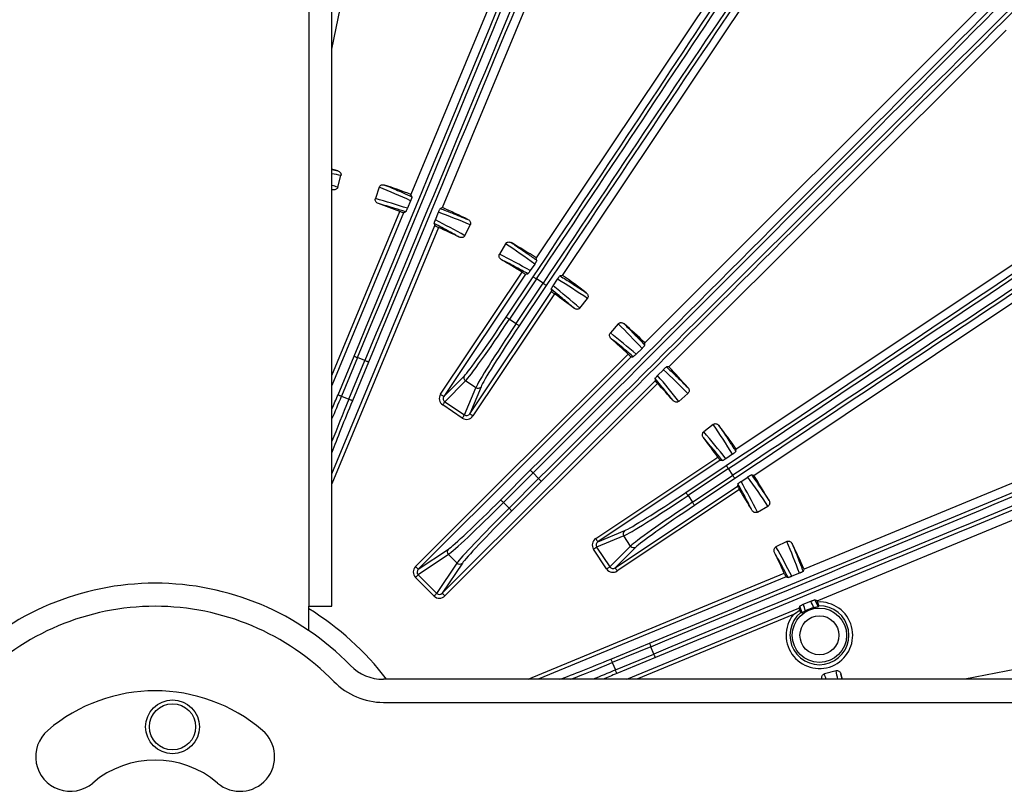
# Model space of a CAD drawing. Extents: x 5 to 415, y 5 to 292.
# Drawn here: x 267 to 289, y 232 to 249 of the extents above; entities that cross this region are included whole.
import ezdxf

# ---------------------------------------------------------------- set-up
doc = ezdxf.new("R2010")
doc.units = 0
doc.layers.get('0').update_dxf_attribs({"linetype": 'CONTINUOUS'})

msp = doc.modelspace()

# ---------------------------------------------------------------- linework, layer by layer
at = {"color": 0, "linetype": 'CONTINUOUS'}
for p, q in [((274.14409, 248.045051), (275.668505, 255.697756)), ((279.8144, 254.441325), (275.856464, 244.89348)), ((276.540743, 244.609821), (280.498678, 254.157666)), ((284.31757, 252.112397), (278.573091, 243.520313)), ((279.140499, 243.140959), (284.884978, 251.733038)), ((273.64409, 250.131561), (273.64409, 235.964898)), ((274.14409, 235.964898), (274.14409, 250.131561)), ((288.234471, 248.985687), (280.924013, 241.679265)), ((281.447652, 241.155335), (288.75811, 248.461757)), ((274.14409, 245.434208), (274.267563, 245.410426)), ((274.269478, 245.052863), (274.338643, 245.306282)), ((275.168839, 245.054194), (275.085419, 244.805106)), ((291.503615, 245.110749), (282.90836, 239.371015)), ((274.15629, 244.998737), (274.14409, 245.00272)), ((275.876841, 244.845801), (275.856464, 244.89348)), ((275.847245, 244.759404), (275.778439, 244.595417)), ((276.540743, 244.609821), (276.492608, 244.590544)), ((274.14409, 240.972821), (275.617923, 244.528193)), ((275.696806, 244.500998), (274.14409, 240.755338)), ((275.696806, 244.500998), (275.740549, 244.519709)), ((276.385006, 244.343975), (276.452398, 244.508543)), ((283.287403, 238.803395), (291.882656, 244.543129)), ((274.14409, 238.835641), (276.375896, 244.219491)), ((276.450881, 244.182898), (274.14409, 238.618159)), ((276.358218, 244.263663), (276.375896, 244.219491)), ((277.023126, 244.001854), (277.140401, 244.23691)), ((277.905466, 243.827699), (277.775053, 243.599672)), ((278.584245, 243.467081), (278.573091, 243.520313)), ((278.53828, 243.387981), (278.440815, 243.243549)), ((276.499113, 240.563029), (278.267966, 243.208725)), ((278.339939, 243.16653), (276.568347, 240.516741)), ((277.921499, 242.236623), (278.506867, 243.112165)), ((278.339939, 243.16653), (278.388988, 243.176822)), ((279.140499, 243.140959), (279.087046, 243.130921)), ((278.576101, 243.065877), (277.990733, 242.190335)), ((278.13404, 242.094525), (278.719407, 242.970068)), ((278.788642, 242.923775), (278.203274, 242.048237)), ((278.719407, 242.970068), (278.576101, 243.065877)), ((278.935294, 242.912952), (279.031514, 243.058213)), ((277.131085, 240.140506), (278.902677, 242.7903)), ((278.969173, 242.739915), (277.200319, 240.094218)), ((278.893441, 242.839559), (278.902677, 242.7903)), ((279.518821, 242.433825), (279.6797, 242.641487)), ((277.990733, 242.190335), (278.13404, 242.094525)), ((280.350232, 242.090885), (280.177839, 241.892679)), ((280.924593, 241.627414), (280.924013, 241.679265)), ((274.274775, 240.553308), (274.621817, 241.39049)), ((275.955751, 236.827521), (280.563838, 241.433063)), ((280.864186, 241.558918), (280.737863, 241.433748)), ((274.698751, 241.358597), (274.351709, 240.52142)), ((274.510954, 240.455403), (274.857996, 241.292585)), ((274.93493, 241.260691), (274.587888, 240.423514)), ((274.857996, 241.292585), (274.698751, 241.358597)), ((280.626312, 241.377755), (276.014625, 236.768617)), ((280.626312, 241.377755), (280.673884, 241.378301)), ((276.568347, 240.516741), (277.016869, 240.965767)), ((281.202034, 240.969319), (281.327275, 241.095576)), ((281.447652, 241.155335), (281.395804, 241.155946)), ((276.534293, 236.248661), (281.14598, 240.857799)), ((277.040491, 240.851252), (276.589031, 240.39929)), ((281.201254, 240.795298), (276.593167, 236.189756)), ((277.259762, 240.704654), (277.040491, 240.851252)), ((281.146551, 240.905373), (281.14598, 240.857799)), ((277.014643, 240.114732), (277.259762, 240.704654)), ((277.37461, 240.726589), (277.131085, 240.140506)), ((281.660656, 240.409045), (281.858957, 240.581327)), ((293.925819, 240.723107), (284.37579, 236.77045)), ((274.351709, 240.52142), (274.510954, 240.455403)), ((276.96903, 240.04651), (276.543418, 240.331067)), ((276.589031, 240.39929), (277.014643, 240.114732)), ((282.409187, 239.910492), (282.201439, 239.749728)), ((284.65907, 236.086015), (294.209097, 240.038672)), ((282.825558, 239.262073), (282.680239, 239.165936)), ((282.898294, 239.317565), (282.90836, 239.371015)), ((279.860551, 237.432518), (282.507222, 239.19991)), ((282.557569, 239.133386), (279.906802, 237.363258)), ((282.557569, 239.133386), (282.606822, 239.124123)), ((277.80181, 238.274752), (278.44281, 238.915397)), ((278.501683, 238.856493), (277.860684, 238.215847)), ((278.623545, 238.734567), (278.501683, 238.856493)), ((281.815121, 238.434393), (282.690985, 239.019278)), ((282.737236, 238.950018), (281.861371, 238.365132)), ((282.832969, 238.806659), (282.737236, 238.950018)), ((277.982545, 238.093921), (278.623545, 238.734567)), ((278.682418, 238.675658), (278.041418, 238.035012)), ((281.957103, 238.221773), (282.832969, 238.806659)), ((282.879218, 238.737398), (282.003354, 238.152513)), ((282.94381, 238.619485), (282.933493, 238.57044)), ((283.010564, 238.671272), (283.15505, 238.768661)), ((283.287403, 238.803395), (283.234179, 238.814581)), ((280.282725, 236.800312), (282.933493, 238.57044)), ((282.975646, 238.498443), (280.328975, 236.731051)), ((277.860684, 238.215847), (277.982545, 238.093921)), ((281.861371, 238.365132), (281.957103, 238.221773)), ((283.36632, 238.005314), (283.594422, 238.135605)), ((279.906802, 237.363258), (280.493015, 237.60646)), ((280.471016, 237.491626), (279.880963, 237.24683)), ((280.617496, 237.272271), (280.471016, 237.491626)), ((284.003206, 237.370311), (283.768086, 237.253168)), ((276.014625, 236.768617), (276.66663, 237.204799)), ((280.097034, 236.775486), (279.812714, 237.201257)), ((279.880963, 237.24683), (280.165283, 236.821059)), ((280.165283, 236.821059), (280.617496, 237.272271)), ((280.731996, 237.248588), (280.282725, 236.800312)), ((276.667457, 237.087879), (276.011997, 236.649383)), ((276.853916, 236.901317), (276.667457, 237.087879)), ((276.41506, 236.246098), (276.853916, 236.901317)), ((276.970836, 236.900428), (276.534293, 236.248661)), ((284.356483, 236.722324), (284.37579, 236.77045)), ((276.357014, 236.188083), (275.953951, 236.591373)), ((276.011997, 236.649383), (276.41506, 236.246098)), ((278.393574, 234.38156), (283.948816, 236.680819)), ((283.985367, 236.605817), (278.611347, 234.38156)), ((283.985367, 236.605817), (284.029527, 236.588114)), ((284.274463, 236.68216), (284.109855, 236.614857)), ((284.360965, 236.008151), (284.524987, 236.076865)), ((284.65907, 236.086015), (284.611401, 236.106414)), ((284.611401, 236.106414), (284.681593, 235.950359)), ((273.64409, 235.964898), (274.14409, 235.964898)), ((273.64409, 235.436567), (273.64409, 235.964898)), ((280.533604, 234.38156), (284.2665, 235.926572)), ((284.285232, 235.970302), (284.2665, 235.926572)), ((284.332278, 235.821623), (284.285232, 235.970302)), ((284.681593, 235.950359), (284.698294, 235.975339)), ((295.463239, 235.892086), (287.858352, 234.38156)), ((284.144728, 235.786034), (280.751377, 234.38156)), ((284.303522, 235.829501), (284.332278, 235.821623)), ((280.188401, 234.819908), (281.025772, 235.166484)), ((281.057622, 235.089534), (280.220251, 234.742953)), ((281.123546, 234.930251), (281.057622, 235.089534)), ((280.286176, 234.583675), (281.123546, 234.930251)), ((281.155396, 234.853301), (280.318025, 234.50672)), ((280.220251, 234.742953), (280.286176, 234.583675)), ((285.071031, 234.567964), (284.817575, 234.498937)), ((289.977423, 234.38156), (275.258399, 234.38156)), ((275.258399, 233.881562), (289.977423, 233.881562))]:
    msp.add_line(p, q, dxfattribs=at)
at = {"color": 0, "linetype": 'CONTINUOUS', "flags": 128}
for points in [[(274.267563, 245.410426), (274.190635, 245.430692), (274.14409, 245.442747)], [(278.506867, 243.112165), (278.5086, 243.111008), (278.512814, 243.108192), (278.519353, 243.103816), (278.527978, 243.098049), (278.53837, 243.091105), (278.55015, 243.083227), (278.562883, 243.074714), (278.576101, 243.065877)], [(278.788642, 242.923775), (278.786908, 242.924937), (278.782695, 242.927754), (278.776155, 242.932125), (278.767531, 242.937891), (278.757138, 242.94484), (278.745359, 242.952713), (278.732626, 242.961227), (278.719407, 242.970068)], [(277.921499, 242.236623), (277.923232, 242.235466), (277.927446, 242.232649), (277.933985, 242.228278), (277.94261, 242.222511), (277.953002, 242.215563), (277.964782, 242.207685), (277.977515, 242.199171), (277.990733, 242.190335)], [(278.203274, 242.048237), (278.201541, 242.049395), (278.197327, 242.052211), (278.190788, 242.056582), (278.182163, 242.062349), (278.171771, 242.069298), (278.159991, 242.077175), (278.147258, 242.085689), (278.13404, 242.094525)], [(274.621817, 241.39049), (274.623743, 241.38969), (274.628425, 241.387748), (274.635691, 241.384738), (274.645275, 241.380765), (274.656824, 241.375976), (274.669913, 241.370552), (274.684062, 241.364686), (274.698751, 241.358597)], [(274.93493, 241.260691), (274.933004, 241.261491), (274.928322, 241.263433), (274.921055, 241.266443), (274.911471, 241.270417), (274.899923, 241.275205), (274.886833, 241.280629), (274.872684, 241.286495), (274.857996, 241.292585)], [(274.274775, 240.553308), (274.276701, 240.552513), (274.281383, 240.550571), (274.28865, 240.547556), (274.298233, 240.543588), (274.309782, 240.538799), (274.322871, 240.53337), (274.33702, 240.527504), (274.351709, 240.52142)], [(276.499113, 240.563029), (276.512332, 240.554192), (276.525064, 240.545679), (276.536844, 240.537806), (276.547237, 240.530857), (276.555861, 240.52509), (276.5624, 240.520719), (276.566614, 240.517903), (276.568347, 240.516741)], [(274.587888, 240.423514), (274.585962, 240.424309), (274.58128, 240.426251), (274.574013, 240.429266), (274.564429, 240.433235), (274.552881, 240.438023), (274.539792, 240.443452), (274.525643, 240.449318), (274.510954, 240.455403)], [(276.543418, 240.331067), (276.55146, 240.343093), (276.559259, 240.35476), (276.566576, 240.365703), (276.573189, 240.375597), (276.578898, 240.384135), (276.583529, 240.391059), (276.586941, 240.396166), (276.589031, 240.39929)], [(276.96903, 240.04651), (276.977073, 240.05854), (276.984871, 240.070203), (276.992188, 240.08115), (276.998802, 240.091039), (277.00451, 240.099578), (277.009142, 240.106507), (277.012553, 240.111608), (277.014643, 240.114732)], [(277.200319, 240.094218), (277.187101, 240.10306), (277.174368, 240.111568), (277.162589, 240.119446), (277.152196, 240.126395), (277.143571, 240.132162), (277.137032, 240.136533), (277.132819, 240.139349), (277.131085, 240.140506)], [(278.44281, 238.915397), (278.444284, 238.913927), (278.447867, 238.910341), (278.453427, 238.904778), (278.460761, 238.897437), (278.469599, 238.888595), (278.479615, 238.878572), (278.490443, 238.867738), (278.501683, 238.856493)], [(282.690985, 239.019278), (282.692144, 239.017545), (282.694958, 239.013328), (282.699326, 239.006786), (282.705088, 238.998158), (282.712031, 238.987762), (282.7199, 238.975981), (282.728406, 238.96324), (282.737236, 238.950018)], [(278.682418, 238.675658), (278.680944, 238.677133), (278.677361, 238.680719), (278.6718, 238.686282), (278.664466, 238.693623), (278.655629, 238.702465), (278.645612, 238.712483), (278.634785, 238.723316), (278.623545, 238.734567)], [(282.879218, 238.737398), (282.878061, 238.739132), (282.875246, 238.743349), (282.870877, 238.74989), (282.865115, 238.758518), (282.858173, 238.768914), (282.850305, 238.780696), (282.841799, 238.793436), (282.832969, 238.806659)], [(281.815121, 238.434393), (281.816279, 238.432659), (281.819094, 238.428442), (281.823462, 238.421901), (281.829224, 238.413273), (281.836167, 238.402877), (281.844034, 238.391095), (281.852541, 238.378355), (281.861371, 238.365132)], [(277.80181, 238.274752), (277.803284, 238.273282), (277.806867, 238.269695), (277.812428, 238.264132), (277.819762, 238.256791), (277.828599, 238.24795), (277.838616, 238.237926), (277.849444, 238.227093), (277.860684, 238.215847)], [(282.003354, 238.152513), (282.002195, 238.154246), (281.999382, 238.158463), (281.995013, 238.165005), (281.989251, 238.173632), (281.982309, 238.184029), (281.974439, 238.195815), (281.965933, 238.208551), (281.957103, 238.221773)], [(278.041418, 238.035012), (278.039944, 238.036487), (278.036361, 238.040073), (278.030801, 238.045636), (278.023467, 238.052978), (278.014629, 238.061819), (278.004612, 238.071838), (277.993785, 238.082671), (277.982545, 238.093921)], [(279.860551, 237.432518), (279.869382, 237.419296), (279.877888, 237.406555), (279.885756, 237.394774), (279.892699, 237.384378), (279.89846, 237.37575), (279.902829, 237.369208), (279.905644, 237.364991), (279.906802, 237.363258)], [(279.812714, 237.201257), (279.824748, 237.209289), (279.836417, 237.217082), (279.847365, 237.224394), (279.85726, 237.231), (279.865802, 237.236707), (279.872731, 237.241331), (279.877837, 237.244744), (279.880963, 237.24683)], [(275.955751, 236.827521), (275.966992, 236.816276), (275.977819, 236.805443), (275.987836, 236.795419), (275.996673, 236.786578), (276.004007, 236.779241), (276.009568, 236.773678), (276.013151, 236.770092), (276.014625, 236.768617)], [(280.097034, 236.775486), (280.109068, 236.783523), (280.120737, 236.791316), (280.131685, 236.798623), (280.14158, 236.805234), (280.150123, 236.810936), (280.157051, 236.815565), (280.162157, 236.818973), (280.165283, 236.821059)], [(280.328975, 236.731051), (280.320145, 236.744278), (280.311639, 236.757014), (280.30377, 236.768796), (280.296827, 236.779192), (280.291066, 236.78782), (280.286697, 236.794361), (280.283883, 236.798578), (280.282725, 236.800312)], [(275.953951, 236.591373), (275.964186, 236.6016), (275.97411, 236.611519), (275.983421, 236.620827), (275.991837, 236.629236), (275.999102, 236.636498), (276.004996, 236.642389), (276.009338, 236.646725), (276.011997, 236.649383)], [(276.357014, 236.188083), (276.367249, 236.198315), (276.377173, 236.208234), (276.386485, 236.217537), (276.394901, 236.225951), (276.402166, 236.233213), (276.408059, 236.239099), (276.412401, 236.24344), (276.41506, 236.246098)], [(276.593167, 236.189756), (276.581927, 236.201002), (276.571099, 236.211835), (276.561082, 236.221859), (276.552245, 236.2307), (276.544911, 236.238036), (276.53935, 236.243599), (276.535767, 236.247186), (276.534293, 236.248661)], [(281.025772, 235.166484), (281.026569, 235.164557), (281.028508, 235.159873), (281.031516, 235.152606), (281.035484, 235.143019), (281.040265, 235.131471), (281.045684, 235.118378), (281.051541, 235.104227), (281.057622, 235.089534)], [(280.188401, 234.819908), (280.189198, 234.81798), (280.191137, 234.813296), (280.194145, 234.80603), (280.198112, 234.796443), (280.202894, 234.78489), (280.208312, 234.771797), (280.21417, 234.757646), (280.220251, 234.742953)], [(281.155396, 234.853301), (281.154599, 234.855228), (281.15266, 234.859907), (281.149652, 234.867179), (281.145684, 234.876765), (281.140903, 234.888314), (281.135484, 234.901407), (281.129627, 234.915558), (281.123546, 234.930251)], [(280.318025, 234.50672), (280.317228, 234.508647), (280.31529, 234.513331), (280.312281, 234.520598), (280.308314, 234.530184), (280.303533, 234.541738), (280.298114, 234.554826), (280.292257, 234.568982), (280.286176, 234.583675)], [(285.205276, 234.38156), (285.19536, 234.419886), (285.175134, 234.496826)]]:
    msp.add_lwpolyline(points, dxfattribs=at)
at = {"color": 0, "linetype": 'CONTINUOUS'}
for centre, radius in [((284.709892, 235.33672), 0.58895), ((284.709892, 235.33672), 0.422385), ((270.688361, 233.351337), 0.583333), ((270.688361, 233.351337), 0.5)]:
    msp.add_circle(centre, radius, dxfattribs=at)
for centre, radius, start, end in [((270.310757, 230.548229), 35.846138, 6.1388652, 173.8611348), ((270.310757, 230.548229), 35.833333, 6.1410672, 173.8589328), ((270.310757, 230.548229), 35.80417, 6.1460885, 173.8539115), ((270.310757, 230.548229), 15.379894, 68.8640792, 71.1265695), ((270.310757, 230.548229), 14.953439, 69.2119025, 71.1203887), ((270.310757, 230.548229), 15.379894, 63.8417837, 66.104274), ((270.310757, 230.548229), 14.953439, 63.8479645, 65.7564507), ((270.310757, 230.548229), 15.379894, 57.5056395, 59.8765695), ((270.310757, 230.548229), 14.953439, 57.8503526, 59.8703887), ((270.310757, 230.548229), 15.379894, 52.5917837, 54.9627137), ((270.310757, 230.548229), 14.953439, 52.5979645, 54.6180006), ((270.310757, 230.548229), 15.379894, 46.3640792, 48.6265695), ((270.310757, 230.548229), 14.953439, 46.7119025, 48.6203887), ((277.086764, 240.920491), 0.083278, 147.0655849, 236.244629), ((270.310757, 230.548229), 15.379894, 41.3417837, 43.604274), ((270.310757, 230.548229), 14.953439, 41.3479645, 43.2564507), ((277.306062, 240.773865), 0.08327, 236.2188361, 325.4063469), ((270.310757, 230.548229), 15.379894, 35.0056395, 37.3765695), ((270.310757, 230.548229), 14.953439, 35.3503526, 37.3703887), ((270.310757, 230.548229), 15.379894, 30.0917837, 32.4627137), ((270.310757, 230.548229), 14.953439, 30.0979645, 32.1180006), ((280.540256, 237.537885), 0.083271, 124.5632633, 213.7467668), ((276.726344, 237.146758), 0.083273, 135.8141928, 224.9963419), ((280.686758, 237.318504), 0.083275, 213.723385, 302.9043286), ((270.310757, 230.548229), 14.953439, 24.2119025, 26.1203887), ((270.310757, 230.548229), 15.379894, 23.8640792, 26.1265695), ((276.912827, 236.960159), 0.083264, 224.966669, 314.1619476), ((270.310757, 230.548229), 5.916667, 44.3304209, 135.6695791), ((284.709892, 235.33672), 0.722009, 141.5146687, 93.1677816), ((270.310757, 230.548229), 15.379894, 20.9909628, 21.104274), ((270.310757, 230.548229), 5.416667, 44.3304209, 135.6695791), ((270.310757, 230.548229), 6.314485, 37.3779294, 58.1372169), ((284.709892, 235.33672), 0.638726, 129.5104986, 91.0404816), ((275.258399, 235.381562), 1, 224.3304209, 270), ((270.310757, 230.548229), 3.583333, 49.5, 130.5), ((275.258399, 235.381562), 1.5, 224.3304209, 270), ((268.470654, 232.702713), 0.75, 130.5, 310.5), ((272.15086, 232.702713), 0.75, 229.5, 49.5), ((270.310757, 230.548229), 2.083333, 49.5, 130.5)]:
    msp.add_arc(centre, radius, start, end, dxfattribs=at)
for centre, major_axis, ratio, start_param, end_param in [((269.32867, 243.584695), (62.833836, 151.575886), 0.034920769, 4.71238898, 4.838058328), ((269.405604, 243.552803), (62.865748, 151.652867), 0.034903043, 4.71238898, 4.838058328), ((280.151142, 239.098378), (62.865748, 151.652867), 0.034903043, 1.445126979, 1.570796327), ((280.228077, 239.066486), (62.833836, 151.575886), 0.034920769, 1.445126979, 1.570796327), ((275.817945, 244.90992), (51.48096, 77.000658), 0.034920769, 4.71238898, 4.880912888), ((275.887179, 244.863632), (51.527277, 77.069935), 0.03488938, 4.71238898, 4.880912888), ((281.40833, 241.172311), (51.527277, 77.069935), 0.03488938, 1.402272419, 1.570796327), ((281.477564, 241.126022), (51.48096, 77.000658), 0.034920769, 1.402272419, 1.570796327), ((274.392266, 242.968181), (116.056476, 115.992391), 0.034920769, 4.71238898, 4.838058328), ((274.45114, 242.909275), (116.115418, 116.0513), 0.034903043, 4.71238898, 4.838058328), ((282.674088, 234.681784), (116.115418, 116.0513), 0.034903043, 1.445126979, 1.570796327), ((282.732961, 234.622878), (116.056476, 115.992391), 0.034920769, 1.445126979, 1.570796327), ((280.894716, 241.709192), (77.029082, 51.438422), 0.034920769, 4.71238898, 4.880912888), ((280.940966, 241.639932), (77.098383, 51.4847), 0.03488938, 4.71238898, 4.880912888), ((284.629237, 236.116743), (77.098383, 51.4847), 0.03488938, 1.402272419, 1.570796327), ((284.675488, 236.047484), (77.029082, 51.438422), 0.034920769, 1.402272419, 1.570796327), ((271.240524, 230.29447), (14.812249, -4.042678), 0.998309725, 1.633607781, 1.646529739), ((269.534055, 230.760213), (14.549938, -3.971086), 0.998309725, 1.517389134, 1.526134201), ((269.396871, 230.854292), (14.559236, -4.875924), 0.998309725, 1.459804217, 1.507984872), ((271.074192, 230.292553), (14.301405, -4.789575), 0.998309725, 1.576191825, 1.624203519), ((271.173153, 230.117957), (13.738949, -6.854725), 0.998309725, 1.633607781, 1.681788437), ((269.590335, 230.907667), (13.495645, -6.733334), 0.998309725, 1.517389134, 1.565400828), ((269.474141, 231.026701), (13.328239, -7.6226), 0.998309725, 1.457790806, 1.507984872), ((271.009642, 230.148527), (13.092208, -7.487611), 0.998309725, 1.574137292, 1.624203519), ((269.6743, 231.041308), (11.922721, -9.236825), 0.998309725, 1.517389134, 1.567455362), ((271.07264, 229.957979), (12.137668, -9.40335), 0.998309725, 1.633607781, 1.683801848), ((278.83449, 240.460843), (151.610569, 62.750105), 0.034920769, 4.71238898, 4.838058328), ((278.866339, 240.383891), (151.687568, 62.781974), 0.034903043, 4.71238898, 4.838058328), ((283.314828, 229.635894), (151.687568, 62.781974), 0.034903043, 1.445126979, 1.570796327), ((283.346678, 229.558942), (151.610569, 62.750105), 0.034920769, 1.445126979, 1.570796327), ((277.875535, 242.267355), (0.880016, 1.316251), 0.034920769, 3.316125579, 4.71238898), ((277.944769, 242.221067), (0.926333, 1.385527), 0.033174731, 3.316125579, 4.71238898), ((278.180004, 242.063793), (0.926333, 1.385527), 0.033174731, 1.570796327, 2.967059728), ((278.249238, 242.017505), (0.880016, 1.316251), 0.034920769, 1.570796327, 2.967059728), ((269.583562, 231.180723), (11.585045, -10.076344), 0.998309725, 1.459804217, 1.507984872), ((270.918235, 230.019861), (11.379884, -9.897901), 0.998309725, 1.576191825, 1.624203519), ((269.782724, 231.156), (-9.891614, 11.385349), 0.998309725, 4.658981788, 4.706993482), ((270.942849, 229.820685), (-10.069944, 11.590609), 0.998309725, 4.775200435, 4.82338109), ((274.223698, 240.574483), (0.606319, 1.462642), 0.034920769, 4.497136958, 4.71238898), ((276.63832, 240.471194), (-0.119673, -0.119807), 0.984225909, 4.910956939, 6.475692995), ((274.300632, 240.542591), (0.638231, 1.539623), 0.033174731, 4.385533267, 4.71238898), ((274.56203, 240.434231), (0.638231, 1.539623), 0.033174731, 1.570796327, 2.202153661), ((274.638965, 240.402339), (0.606319, 1.462642), 0.034920769, 1.570796327, 2.436579954), ((276.63832, 240.471194), (0.061709, 0.061778), 0.9543552, 1.769364285, 3.334100341), ((277.062252, 240.187762), (0.033505, 0.080635), 0.9543552, 2.949084966, 4.513821022), ((277.062252, 240.187762), (-0.064976, -0.156376), 0.984225909, 6.09067762, 7.655413675), ((269.720928, 231.310438), (-9.396644, 12.14286), 0.998309725, 4.59938346, 4.649577526), ((270.803483, 229.9115), (-9.230238, 11.927821), 0.998309725, 4.715729945, 4.765796173), ((269.911441, 231.247335), (-7.480378, 13.096341), 0.998309725, 4.658981788, 4.709048016), ((270.788766, 229.711349), (-7.615237, 13.332447), 0.998309725, 4.775200435, 4.825394501), ((281.784415, 238.480375), (1.316736, 0.879289), 0.034920769, 3.316125579, 4.71238898), ((277.762724, 238.313862), (1.119895, 1.119276), 0.034920769, 3.316125579, 4.71238898), ((277.821598, 238.254956), (1.178837, 1.178186), 0.033174731, 3.316125579, 4.71238898), ((281.830666, 238.411115), (1.386038, 0.925568), 0.033174731, 3.316125579, 4.71238898), ((281.987809, 238.175793), (1.386038, 0.925568), 0.033174731, 1.570796327, 2.967059728), ((278.021631, 238.054812), (1.178837, 1.178186), 0.033174731, 1.570796327, 2.967059728), ((278.080504, 237.995906), (1.119895, 1.119276), 0.034920769, 1.570796327, 2.967059728), ((282.034059, 238.106533), (1.316736, 0.879289), 0.034920769, 1.570796327, 2.967059728), ((279.954017, 237.294399), (-0.156412, -0.06489), 0.984225909, 4.910956939, 6.475692995), ((279.954017, 237.294399), (0.080654, 0.033461), 0.9543552, 1.769364285, 3.334100341), ((269.880961, 231.410863), (-6.847136, 13.742733), 0.998309725, 4.60139687, 4.649577526), ((270.669796, 229.827609), (-6.725879, 13.499362), 0.998309725, 4.717784479, 4.765796173), ((276.074367, 236.710292), (-0.140747, -0.094158), 0.984225908, 4.910956939, 6.475692995), ((276.074367, 236.710292), (0.072576, 0.048552), 0.9543552, 1.769364285, 3.334100341), ((280.237215, 236.870311), (-0.119873, -0.119607), 0.984225909, 6.09067762, 7.655413675), ((280.237215, 236.870311), (0.061812, 0.061675), 0.9543552, 2.949084966, 4.513821022), ((276.476002, 236.308435), (-0.094235, -0.140695), 0.984225908, 6.09067762, 7.655413675), ((276.476002, 236.308435), (0.048592, 0.072549), 0.9543552, 2.949084966, 4.513821022), ((270.616314, 229.634175), (-4.867881, 14.561927), 0.998309725, 4.813065731, 4.82338109), ((270.055502, 231.311805), (-4.781675, 14.304048), 0.998309725, 4.696977971, 4.706993482), ((284.721779, 235.301163), (-0.204521, 0.611811), 0.998309725, 6.164905213, 6.470021843), ((280.167256, 234.870994), (1.462977, 0.605511), 0.034920769, 3.860157334, 4.71238898), ((280.199106, 234.794042), (1.539975, 0.63738), 0.033174731, 4.091244884, 4.71238898), ((280.307321, 234.532584), (1.539975, 0.63738), 0.033174731, 1.570796327, 1.88921502), ((270.057511, 231.478136), (-4.034496, 14.81448), 0.998309725, 4.637197726, 4.649577526), ((280.33917, 234.455632), (1.462977, 0.605511), 0.034920769, 1.570796327, 1.777165532), ((270.522311, 229.77141), (-3.963048, 14.552129), 0.998309725, 4.757610637, 4.765796173)]:
    msp.add_ellipse(centre, major_axis=major_axis, ratio=ratio, start_param=start_param, end_param=end_param, dxfattribs=at)
for points, knots in [([(274.267563, 245.410426), (274.279417, 245.406026), (274.302953, 245.397289), (274.327587, 245.372108), (274.340412, 245.343931), (274.342155, 245.32173), (274.339385, 245.309548), (274.338643, 245.306282)], [0, 0, 0, 0, 0.269679536, 0.535469647, 0.731349057, 0.927980578, 1, 1, 1, 1]), ([(274.269478, 245.052863), (274.26699, 245.046146), (274.261691, 245.031839), (274.245219, 245.014027), (274.222472, 245.000609), (274.193842, 244.993849), (274.170913, 244.995113), (274.158295, 244.99824), (274.15629, 244.998737)], [0, 0, 0, 0, 0.153854876, 0.327723734, 0.511870957, 0.718682029, 0.95528648, 1, 1, 1, 1]), ([(275.168839, 245.054194), (275.171701, 245.060753), (275.177796, 245.074726), (275.195227, 245.091548), (275.218649, 245.103598), (275.247503, 245.108675), (275.270679, 245.106061), (275.283436, 245.101993), (275.285824, 245.101232)], [0, 0, 0, 0, 0.152685824, 0.32525253, 0.507632518, 0.712192498, 0.946119552, 1, 1, 1, 1]), ([(275.285824, 245.101232), (275.312448, 245.090321), (275.44557, 245.035762), (275.642923, 244.951554), (275.812436, 244.874919), (275.876841, 244.845801)], [0, 0, 0, 0, 0.134206675, 0.67104312, 1, 1, 1, 1]), ([(275.149402, 244.697182), (275.137873, 244.702395), (275.114986, 244.712746), (275.092158, 244.73958), (275.081328, 244.76857), (275.081156, 244.790497), (275.084566, 244.802184), (275.085419, 244.805106)], [0, 0, 0, 0, 0.271668576, 0.539373489, 0.736366563, 0.934074307, 1, 1, 1, 1]), ([(275.876841, 244.845801), (275.876547, 244.841888), (275.876171, 244.836884), (275.868275, 244.813381), (275.862866, 244.798516), (275.856568, 244.782209), (275.851423, 244.769419), (275.848235, 244.761777), (275.847245, 244.759404)], [0, 0, 0, 0, 0.510701358, 0.652970237, 0.795936083, 0.878796309, 0.962375179, 1, 1, 1, 1]), ([(275.740549, 244.519709), (275.661879, 244.544742), (275.465878, 244.607111), (275.267911, 244.663454), (275.149402, 244.697182)], [0, 0, 0, 0, 0.4013697009, 1, 1, 1, 1]), ([(275.778439, 244.595417), (275.776346, 244.590489), (275.771423, 244.578899), (275.763104, 244.560373), (275.752237, 244.537632), (275.74422, 244.523188), (275.741605, 244.52071), (275.740549, 244.519709)], [0, 0, 0, 0, 0.0805155, 0.189383353, 0.378197458, 0.748862802, 1, 1, 1, 1]), ([(276.452398, 244.508543), (276.454207, 244.512918), (276.457818, 244.521649), (276.464134, 244.53627), (276.472168, 244.554138), (276.482757, 244.576038), (276.489633, 244.58802), (276.49186, 244.58991), (276.492608, 244.590544)], [0, 0, 0, 0, 0.068589135, 0.136907983, 0.247184295, 0.439113739, 0.811668622, 1, 1, 1, 1]), ([(276.492608, 244.590544), (276.576067, 244.558986), (276.777043, 244.482989), (276.975159, 244.40091), (277.091005, 244.352916)], [0, 0, 0, 0, 0.415263386, 1, 1, 1, 1]), ([(275.617923, 244.528193), (275.626701, 244.524889), (275.644258, 244.518282), (275.667781, 244.509809), (275.685674, 244.503718), (275.694884, 244.501006), (275.696302, 244.501), (275.696806, 244.500998)], [0, 0, 0, 0, 0.219632818, 0.439268422, 0.659006001, 0.878799118, 1, 1, 1, 1]), ([(276.358218, 244.263663), (276.35858, 244.267927), (276.359047, 244.273421), (276.367678, 244.298979), (276.373751, 244.315567), (276.380101, 244.331897), (276.383649, 244.340633), (276.385006, 244.343975)], [0, 0, 0, 0, 0.543914934, 0.70078074, 0.858672126, 0.945945812, 1, 1, 1, 1]), ([(276.901553, 243.97085), (276.876701, 243.984849), (276.752439, 244.054844), (276.57169, 244.153176), (276.414332, 244.234619), (276.358218, 244.263663)], [0, 0, 0, 0, 0.1385588414, 0.6928050502, 1, 1, 1, 1]), ([(276.375896, 244.219491), (276.376913, 244.218682), (276.378948, 244.217066), (276.392563, 244.210086), (276.412252, 244.200608), (276.432986, 244.190996), (276.446192, 244.18502), (276.450881, 244.182898)], [0, 0, 0, 0, 0.219729528, 0.439444164, 0.659251695, 0.879026855, 1, 1, 1, 1]), ([(277.091005, 244.352916), (277.101773, 244.346288), (277.123153, 244.333128), (277.142399, 244.303625), (277.149481, 244.273488), (277.146859, 244.251375), (277.141766, 244.239968), (277.140401, 244.23691)], [0, 0, 0, 0, 0.269680856, 0.535481813, 0.731362755, 0.927981581, 1, 1, 1, 1]), ([(277.023126, 244.001854), (277.019376, 243.995749), (277.01139, 243.982748), (276.991754, 243.968499), (276.96683, 243.959773), (276.93743, 243.958725), (276.91519, 243.964447), (276.903423, 243.969972), (276.901553, 243.97085)], [0, 0, 0, 0, 0.153884874, 0.327723844, 0.51187272, 0.718684321, 0.955289805, 1, 1, 1, 1]), ([(277.905466, 243.827699), (277.909552, 243.833575), (277.918256, 243.846091), (277.938634, 243.859191), (277.963957, 243.866438), (277.993247, 243.865788), (278.015467, 243.858701), (278.027186, 243.852222), (278.029379, 243.85101)], [0, 0, 0, 0, 0.152697873, 0.325258012, 0.507640616, 0.71219482, 0.946120552, 1, 1, 1, 1]), ([(278.029379, 243.85101), (278.053363, 243.835114), (278.173282, 243.755633), (278.358916, 243.628767), (278.518445, 243.514296), (278.584245, 243.467081)], [0, 0, 0, 0, 0.128070238, 0.640359642, 1, 1, 1, 1]), ([(277.816752, 243.481342), (277.806462, 243.488703), (277.786033, 243.503319), (277.768879, 243.534092), (277.763914, 243.564639), (277.768022, 243.586178), (277.773647, 243.596973), (277.775053, 243.599672)], [0, 0, 0, 0, 0.271668963, 0.539372993, 0.736379848, 0.934110321, 1, 1, 1, 1]), ([(278.388988, 243.176822), (278.307735, 243.221843), (278.118781, 243.32654), (277.926404, 243.425141), (277.816752, 243.481342)], [0, 0, 0, 0, 0.430015652, 1, 1, 1, 1]), ([(278.584245, 243.467081), (278.583188, 243.463288), (278.581837, 243.458437), (278.569482, 243.436892), (278.561265, 243.423344), (278.551893, 243.408557), (278.544342, 243.397003), (278.539717, 243.390119), (278.53828, 243.387981)], [0, 0, 0, 0, 0.510619855, 0.652934101, 0.795974324, 0.878806, 0.962356795, 1, 1, 1, 1]), ([(278.267966, 243.208725), (278.27592, 243.203758), (278.291829, 243.193825), (278.313221, 243.180884), (278.329561, 243.171389), (278.338055, 243.166923), (278.339445, 243.166633), (278.339939, 243.16653)], [0, 0, 0, 0, 0.21960858, 0.43921736, 0.658934557, 0.878733057, 1, 1, 1, 1]), ([(278.440815, 243.243549), (278.437804, 243.239128), (278.430724, 243.228734), (278.418971, 243.212214), (278.403913, 243.192081), (278.393258, 243.17951), (278.390217, 243.177596), (278.388988, 243.176822)], [0, 0, 0, 0, 0.080592462, 0.18948808, 0.37820897, 0.748571676, 1, 1, 1, 1]), ([(279.031514, 243.058213), (279.034142, 243.062151), (279.03939, 243.070012), (279.048444, 243.083132), (279.059829, 243.099122), (279.07452, 243.118579), (279.083626, 243.129017), (279.086187, 243.130442), (279.087046, 243.130921)], [0, 0, 0, 0, 0.068490052, 0.136735985, 0.247024271, 0.439036518, 0.81173632, 1, 1, 1, 1]), ([(279.087046, 243.130921), (279.171566, 243.078357), (279.362788, 242.959434), (279.549628, 242.834575), (279.653885, 242.764904)], [0, 0, 0, 0, 0.441999686, 1, 1, 1, 1]), ([(278.893441, 242.839559), (278.894621, 242.843653), (278.896142, 242.848927), (278.909568, 242.872278), (278.918744, 242.88733), (278.928142, 242.902083), (278.933316, 242.909946), (278.935294, 242.912952)], [0, 0, 0, 0, 0.544006563, 0.7008149972, 0.8586497547, 0.9459711617, 1, 1, 1, 1]), ([(279.393536, 242.427139), (279.371892, 242.445716), (279.263672, 242.538603), (279.097649, 242.676949), (278.950955, 242.79376), (278.893441, 242.839559)], [0, 0, 0, 0, 0.1319275795, 0.659651697, 1, 1, 1, 1]), ([(278.902677, 242.7903), (278.903519, 242.789312), (278.905202, 242.787334), (278.917207, 242.777846), (278.934697, 242.764756), (278.953178, 242.751315), (278.964982, 242.742902), (278.969173, 242.739915)], [0, 0, 0, 0, 0.219737034, 0.439463892, 0.659246632, 0.879015997, 1, 1, 1, 1]), ([(279.653885, 242.764904), (279.663153, 242.756303), (279.681556, 242.739224), (279.694676, 242.706532), (279.695741, 242.675591), (279.688857, 242.654414), (279.681636, 242.64422), (279.6797, 242.641487)], [0, 0, 0, 0, 0.269677728, 0.535486678, 0.731359195, 0.927996235, 1, 1, 1, 1]), ([(279.518821, 242.433825), (279.513952, 242.428571), (279.503582, 242.417381), (279.481547, 242.407231), (279.455397, 242.403541), (279.42636, 242.40825), (279.405659, 242.418194), (279.395199, 242.425912), (279.393536, 242.427139)], [0, 0, 0, 0, 0.153862982, 0.327714009, 0.511860694, 0.718676414, 0.955275558, 1, 1, 1, 1]), ([(280.350232, 242.090885), (280.355386, 242.09585), (280.366364, 242.106427), (280.388907, 242.115298), (280.415156, 242.117472), (280.443758, 242.111117), (280.464165, 242.099827), (280.474397, 242.09119), (280.476312, 242.089573)], [0, 0, 0, 0, 0.152695797, 0.325252187, 0.507639156, 0.71219519, 0.946133269, 1, 1, 1, 1]), ([(280.476312, 242.089573), (280.496734, 242.069303), (280.598844, 241.967952), (280.748953, 241.814641), (280.876233, 241.678964), (280.924593, 241.627414)], [0, 0, 0, 0, 0.1342072531, 0.6710419063, 1, 1, 1, 1]), ([(280.195651, 241.768488), (280.186996, 241.777716), (280.169811, 241.796036), (280.158989, 241.829563), (280.160079, 241.860491), (280.16831, 241.880814), (280.175933, 241.890306), (280.177839, 241.892679)], [0, 0, 0, 0, 0.271672753, 0.539366452, 0.736368526, 0.934099385, 1, 1, 1, 1]), ([(280.673884, 241.378301), (280.610783, 241.431535), (280.453569, 241.564166), (280.292232, 241.691977), (280.195651, 241.768488)], [0, 0, 0, 0, 0.40137029, 1, 1, 1, 1]), ([(280.924593, 241.627414), (280.922823, 241.623909), (280.920561, 241.619427), (280.904271, 241.600741), (280.893586, 241.589073), (280.881524, 241.576423), (280.871879, 241.566571), (280.866008, 241.560731), (280.864186, 241.558918)], [0, 0, 0, 0, 0.5107010307, 0.6529649143, 0.7959348856, 0.8787839527, 0.9623809467, 1, 1, 1, 1]), ([(280.563838, 241.433063), (280.570684, 241.426652), (280.584376, 241.413832), (280.602867, 241.397003), (280.617068, 241.384531), (280.624538, 241.378497), (280.625847, 241.377949), (280.626312, 241.377755)], [0, 0, 0, 0, 0.2196244012, 0.4392558408, 0.6589949428, 0.8787970337, 1, 1, 1, 1]), ([(280.737863, 241.433748), (280.734044, 241.429996), (280.725061, 241.421171), (280.710284, 241.407239), (280.691541, 241.390386), (280.678606, 241.380111), (280.675242, 241.378822), (280.673884, 241.378301)], [0, 0, 0, 0, 0.080520493, 0.189387255, 0.378204159, 0.748865351, 1, 1, 1, 1]), ([(281.146551, 240.905373), (281.148517, 240.909171), (281.15105, 240.914064), (281.168807, 240.934388), (281.180767, 240.947385), (281.19288, 240.960043), (281.199502, 240.966753), (281.202034, 240.969319)], [0, 0, 0, 0, 0.543921538, 0.700801934, 0.858690536, 0.945970015, 1, 1, 1, 1]), ([(281.327275, 241.095576), (281.33062, 241.098923), (281.337299, 241.105604), (281.348726, 241.116699), (281.362989, 241.130135), (281.381151, 241.146313), (281.39209, 241.154749), (281.39487, 241.155645), (281.395804, 241.155946)], [0, 0, 0, 0, 0.068562587, 0.136894082, 0.247181519, 0.439109516, 0.811666818, 1, 1, 1, 1]), ([(281.395804, 241.155946), (281.460832, 241.094849), (281.617427, 240.947722), (281.769053, 240.796078), (281.857714, 240.707406)], [0, 0, 0, 0, 0.415264534, 1, 1, 1, 1]), ([(281.14598, 240.857799), (281.146611, 240.856662), (281.147873, 240.85439), (281.157779, 240.842734), (281.172345, 240.826443), (281.187817, 240.809624), (281.197734, 240.799051), (281.201254, 240.795298)], [0, 0, 0, 0, 0.219731755, 0.43943965, 0.659249266, 0.879035963, 1, 1, 1, 1]), ([(281.536473, 240.426926), (281.51887, 240.449369), (281.430851, 240.561585), (281.301492, 240.721606), (281.18728, 240.857067), (281.146551, 240.905373)], [0, 0, 0, 0, 0.1385580757, 0.6928050588, 1, 1, 1, 1]), ([(281.857714, 240.707406), (281.865126, 240.697164), (281.879845, 240.676826), (281.886334, 240.642203), (281.881343, 240.611648), (281.870459, 240.592221), (281.861388, 240.58363), (281.858957, 240.581327)], [0, 0, 0, 0, 0.269658871, 0.535464412, 0.731341627, 0.927991874, 1, 1, 1, 1]), ([(281.660656, 240.409045), (281.654856, 240.40484), (281.642503, 240.395883), (281.618908, 240.390236), (281.592542, 240.391713), (281.564979, 240.401995), (281.54662, 240.41579), (281.537865, 240.425399), (281.536473, 240.426926)], [0, 0, 0, 0, 0.153884848, 0.327720843, 0.511863339, 0.718679866, 0.95528734, 1, 1, 1, 1]), ([(282.409187, 239.910492), (282.415211, 239.914356), (282.428041, 239.922588), (282.451881, 239.926889), (282.47805, 239.923897), (282.504862, 239.912088), (282.522678, 239.897038), (282.531026, 239.886569), (282.532589, 239.884609)], [0, 0, 0, 0, 0.1526907959, 0.3252474099, 0.5076441851, 0.7121938163, 0.9461185261, 1, 1, 1, 1]), ([(282.19468, 239.624444), (282.187991, 239.635184), (282.17471, 239.656507), (282.170637, 239.6915), (282.17774, 239.721622), (282.189779, 239.739948), (282.199107, 239.747772), (282.201439, 239.749728)], [0, 0, 0, 0, 0.2716850768, 0.5393732774, 0.7363570513, 0.9340886837, 1, 1, 1, 1]), ([(282.532589, 239.884609), (282.548664, 239.860745), (282.62904, 239.741426), (282.751989, 239.553168), (282.85557, 239.386365), (282.898294, 239.317565)], [0, 0, 0, 0, 0.128069883, 0.640360376, 1, 1, 1, 1]), ([(282.606822, 239.124123), (282.548983, 239.196811), (282.414479, 239.365845), (282.274478, 239.53056), (282.19468, 239.624444)], [0, 0, 0, 0, 0.4300154007, 1, 1, 1, 1]), ([(282.898294, 239.317565), (282.895867, 239.314465), (282.892763, 239.310501), (282.873101, 239.295325), (282.860325, 239.285951), (282.846009, 239.275874), (282.83461, 239.268091), (282.827703, 239.263499), (282.825558, 239.262073)], [0, 0, 0, 0, 0.510614612, 0.65292876, 0.795972174, 0.878799104, 0.96235719, 1, 1, 1, 1]), ([(282.507222, 239.19991), (282.512669, 239.192276), (282.523563, 239.177009), (282.538377, 239.156868), (282.54984, 239.141849), (282.555978, 239.134466), (282.557152, 239.13367), (282.557569, 239.133386)], [0, 0, 0, 0, 0.2196242297, 0.4392305352, 0.6589281983, 0.8787337342, 1, 1, 1, 1]), ([(282.680239, 239.165936), (282.675765, 239.163004), (282.665247, 239.156111), (282.648068, 239.14535), (282.626451, 239.132503), (282.611795, 239.124972), (282.608254, 239.124368), (282.606822, 239.124123)], [0, 0, 0, 0, 0.080591191, 0.189474139, 0.378206636, 0.748571319, 1, 1, 1, 1]), ([(282.94381, 238.619485), (282.946468, 238.622818), (282.949892, 238.627112), (282.971232, 238.643542), (282.985471, 238.653934), (282.999796, 238.663973), (283.007587, 238.669254), (283.010564, 238.671272)], [0, 0, 0, 0, 0.5440161335, 0.700822074, 0.8586576241, 0.9459845453, 1, 1, 1, 1]), ([(283.248012, 238.047082), (283.235125, 238.072527), (283.17069, 238.199753), (283.070248, 238.391105), (282.979421, 238.555163), (282.94381, 238.619485)], [0, 0, 0, 0, 0.131926624, 0.659650945, 1, 1, 1, 1]), ([(283.15505, 238.768661), (283.158985, 238.771292), (283.166841, 238.776546), (283.180227, 238.785201), (283.196863, 238.795617), (283.217883, 238.807968), (283.23029, 238.814129), (283.233202, 238.814468), (283.234179, 238.814581)], [0, 0, 0, 0, 0.068487246, 0.136726061, 0.247014339, 0.439028127, 0.811733739, 1, 1, 1, 1]), ([(283.234179, 238.814581), (283.292149, 238.733674), (283.423305, 238.550626), (283.548141, 238.363769), (283.6178, 238.259503)], [0, 0, 0, 0, 0.441998947, 1, 1, 1, 1]), ([(282.933493, 238.57044), (282.933892, 238.569205), (282.93469, 238.566734), (282.942154, 238.553379), (282.9533, 238.534587), (282.96523, 238.515095), (282.972917, 238.502806), (282.975646, 238.498443)], [0, 0, 0, 0, 0.219733008, 0.439449861, 0.65924135, 0.879022854, 1, 1, 1, 1]), ([(283.6178, 238.259503), (283.623072, 238.24801), (283.633539, 238.225189), (283.633149, 238.189965), (283.622295, 238.160971), (283.607827, 238.144045), (283.597256, 238.137389), (283.594422, 238.135605)], [0, 0, 0, 0, 0.269677577, 0.535491208, 0.731375143, 0.927985401, 1, 1, 1, 1]), ([(283.36632, 238.005314), (283.359811, 238.002324), (283.345947, 237.995957), (283.321705, 237.995007), (283.296135, 238.00161), (283.271109, 238.017068), (283.255788, 238.034177), (283.249079, 238.045311), (283.248012, 238.047082)], [0, 0, 0, 0, 0.153855484, 0.32770284, 0.511864121, 0.718672214, 0.955260182, 1, 1, 1, 1]), ([(284.003206, 237.370311), (284.009868, 237.372929), (284.024057, 237.378505), (284.048278, 237.378058), (284.073363, 237.370031), (284.09735, 237.353208), (284.111893, 237.334975), (284.118037, 237.323077), (284.119187, 237.320849)], [0, 0, 0, 0, 0.152701233, 0.325246409, 0.50763284, 0.712190065, 0.946102111, 1, 1, 1, 1]), ([(283.737016, 237.131609), (283.73255, 237.143447), (283.723682, 237.16695), (283.726519, 237.202066), (283.739358, 237.230227), (283.754744, 237.245849), (283.765417, 237.251704), (283.768086, 237.253168)], [0, 0, 0, 0, 0.271661412, 0.539373462, 0.736372165, 0.934088533, 1, 1, 1, 1]), ([(284.029527, 236.588114), (283.991601, 236.661443), (283.897109, 236.84414), (283.796965, 237.023962), (283.737016, 237.131609)], [0, 0, 0, 0, 0.401370239, 1, 1, 1, 1]), ([(284.119187, 237.320849), (284.130298, 237.294309), (284.185851, 237.161605), (284.26586, 236.962507), (284.331531, 236.788455), (284.356483, 236.722324)], [0, 0, 0, 0, 0.134205566, 0.671042995, 1, 1, 1, 1]), ([(284.356483, 236.722324), (284.353507, 236.719762), (284.349701, 236.716486), (284.327502, 236.70546), (284.313164, 236.698768), (284.29718, 236.691691), (284.2845, 236.686283), (284.276841, 236.683137), (284.274463, 236.68216)], [0, 0, 0, 0, 0.510705622, 0.652968214, 0.795943211, 0.878801583, 0.962385267, 1, 1, 1, 1]), ([(283.948816, 236.680819), (283.952687, 236.672278), (283.960429, 236.655193), (283.971072, 236.63257), (283.979419, 236.615606), (283.984014, 236.607183), (283.985012, 236.606175), (283.985367, 236.605817)], [0, 0, 0, 0, 0.219603828, 0.439245579, 0.659007423, 0.878796182, 1, 1, 1, 1]), ([(284.109855, 236.614857), (284.104891, 236.612851), (284.093215, 236.608135), (284.07423, 236.600925), (284.050465, 236.592521), (284.034582, 236.587978), (284.030981, 236.588075), (284.029527, 236.588114)], [0, 0, 0, 0, 0.080522554, 0.189384341, 0.378202518, 0.748865634, 1, 1, 1, 1]), ([(284.524987, 236.076865), (284.529358, 236.07868), (284.538083, 236.082301), (284.552889, 236.088169), (284.571206, 236.095129), (284.594178, 236.103124), (284.607513, 236.106734), (284.610424, 236.106495), (284.611401, 236.106414)], [0, 0, 0, 0, 0.068576487, 0.136890593, 0.247181712, 0.439110227, 0.811667404, 1, 1, 1, 1]), ([(284.698294, 235.975339), (284.698192, 235.976488), (284.697989, 235.978786), (284.693664, 235.992567), (284.686804, 236.012439), (284.678502, 236.035267), (284.672548, 236.050915), (284.669994, 236.057628)], [0, 0, 0, 0, 0.204012866, 0.407880896, 0.616090034, 0.835310983, 1, 1, 1, 1]), ([(284.144728, 235.786034), (284.145013, 235.78625), (284.189056, 235.819552), (284.235868, 235.848848), (284.282376, 235.877955)], [0, 0, 0, 0, 0.006464895, 1, 1, 1, 1]), ([(284.2665, 235.926572), (284.266648, 235.925281), (284.266944, 235.922699), (284.271639, 235.908121), (284.277326, 235.891862), (284.281299, 235.880921), (284.282376, 235.877955)], [0, 0, 0, 0, 0.296532634, 0.593031542, 0.889650994, 1, 1, 1, 1]), ([(284.282376, 235.877955), (284.285602, 235.869922), (284.29206, 235.853845), (284.299245, 235.83714), (284.302646, 235.830252), (284.30334, 235.829657), (284.303522, 235.829501)], [0, 0, 0, 0, 0.302224474, 0.604913253, 0.896397855, 1, 1, 1, 1]), ([(284.285232, 235.970302), (284.288503, 235.97306), (284.292718, 235.976613), (284.316896, 235.988588), (284.332921, 235.996018), (284.348956, 236.003083), (284.357643, 236.006749), (284.360965, 236.008151)], [0, 0, 0, 0, 0.543914343, 0.70078504, 0.858673131, 0.94595852, 1, 1, 1, 1]), ([(284.407364, 235.8644), (284.401644, 235.86116), (284.386968, 235.852849), (284.364256, 235.839288), (284.341034, 235.824945), (284.335462, 235.822831), (284.332278, 235.821623)], [0, 0, 0, 0, 0.102528003, 0.263018626, 0.57882594, 1, 1, 1, 1]), ([(284.681593, 235.950359), (284.678608, 235.949256), (284.673498, 235.947367), (284.649555, 235.943619), (284.626552, 235.939687), (284.607753, 235.93624), (284.59577, 235.933808), (284.590761, 235.932791)], [0, 0, 0, 0, 0.387797556, 0.664013989, 0.824245062, 0.926532957, 1, 1, 1, 1]), ([(285.071031, 234.567964), (285.078076, 234.569229), (285.09308, 234.571923), (285.116751, 234.566772), (285.139783, 234.553997), (285.160033, 234.532825), (285.170736, 234.512103), (285.174441, 234.499235), (285.175134, 234.496826)], [0, 0, 0, 0, 0.152706278, 0.325249978, 0.507637553, 0.712180186, 0.946105406, 1, 1, 1, 1]), ([(284.763388, 234.385782), (284.761317, 234.398262), (284.757205, 234.423042), (284.766836, 234.45693), (284.784927, 234.482039), (284.803058, 234.494373), (284.814672, 234.498024), (284.817575, 234.498937)], [0, 0, 0, 0, 0.271649268, 0.539358111, 0.736356774, 0.934112537, 1, 1, 1, 1]), ([(285.175134, 234.496826), (285.18097, 234.468655), (285.188912, 234.430318), (285.196057, 234.39178), (285.197952, 234.38156)], [0, 0, 0, 0, 0.734798774, 1, 1, 1, 1])]:
    msp.add_open_spline(points, degree=3, knots=knots, dxfattribs=at)

doc.saveas('drawing.dxf')
